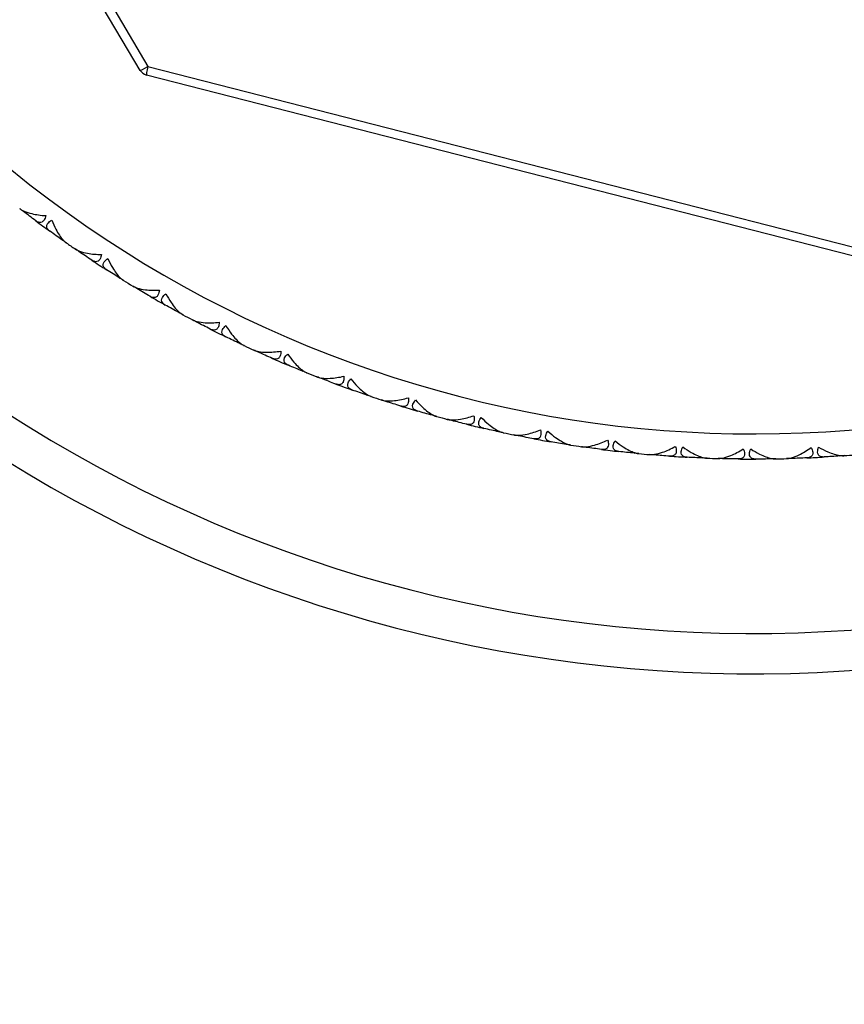
# Model space of a CAD drawing. Units: millimetres. Extents: x 20 to 722, y 20 to 505.
# Drawn here: x 557 to 573, y 100 to 119 of the extents above; entities that cross this region are included whole.
import ezdxf

# ---------------------------------------------------------------- set-up
doc = ezdxf.new("R2010")
doc.units = ezdxf.units.MM
doc.header["$LTSCALE"] = 2.5
for name, color, linetype, lineweight, true_color in [('Dimension (ISO)', 7, 'Continuous', 18, 0x00003f), ('Visible (ISO)', 7, 'Continuous', 25, 0x00003f), ('Visible Narrow (ISO)', 7, 'Continuous', 25, 0x00003f)]:
    doc.layers.add(name, color=color, linetype=linetype, lineweight=lineweight, true_color=true_color)
doc.styles.add('Samuel Heath (ISO)', font='tahoma.ttf')
doc.dimstyles.new('Samuel Heath (ISO)', dxfattribs={"dimscale": 2.5, "dimtxt": 2, "dimasz": 2.5, "dimexe": 1, "dimexo": 1.5, "dimgap": 0.762, "dimtad": 0, "dimtih": 1, "dimtoh": 1, "dimrnd": 1e-08, "dimzin": 0, "dimdsep": 46, "dimtxsty": 'Samuel Heath (ISO)', "dimcen": 0.09, "dimdle": 10, "dimclrd": 256, "dimclre": 256, "dimclrt": 256, "dimazin": 0, "dimtfac": 1.5, "dimtmove": 0, "dimatfit": 3, "dimfxl": 1, "dimtolj": 1, "dimtzin": 0, "dimlwd": 15, "dimlwe": 15, "dimarcsym": 0})

# ---------------------------------------------------------------- blocks, each defined once
blk = doc.blocks.new('*D8')
at = {"layer": 'Defpoints', "color": 0, "transparency": 16777216}
for p in [(558.713, 159.371), (583.867, 109.338)]:
    blk.add_point(p, dxfattribs=at)
at = {"layer": 'Dimension (ISO)', "color": 176, "lineweight": 15, "true_color": 0x000080, "transparency": 16777216}
for p, q in [((561.521, 153.787), (581.06, 114.922)), ((583.867, 109.338), (601.275, 74.711)), ((601.275, 74.711), (607.525, 74.711))]:
    blk.add_line(p, q, dxfattribs=at)
at = {"layer": 'Dimension (ISO)', "color": 176, "true_color": 0x000080, "transparency": 16777216}
for points in [[(562.451, 154.254), (560.59, 153.319), (558.713, 159.371)], [(581.99, 115.39), (580.129, 114.454), (583.867, 109.338)]]:
    blk.add_solid(points, dxfattribs=at)
at = {"layer": 'Dimension (ISO)', "color": 176, "lineweight": 18, "true_color": 0x000080, "transparency": 16777216, "insert": (620.416, 77.403), "char_height": 5, "attachment_point": 2, "style": 'Samuel Heath (ISO)'}
blk.add_mtext('\\A1;∅56.00', dxfattribs=at)

msp = doc.modelspace()

# ---------------------------------------------------------------- linework, layer by layer
at = {"layer": 'Visible (ISO)'}
for p, q in [((559.1521, 118.2978), (557.4905, 121.1041)), ((574.0608, 114.4177), (559.2746, 118.2059)), ((556.8413, 115.5048), (556.8396, 115.5185)), ((557.6134, 114.9373), (557.627, 114.9398)), ((557.941, 114.7107), (557.9385, 114.7243)), ((558.7442, 114.1882), (558.7576, 114.1915)), ((559.0842, 113.9807), (559.0809, 113.9941)), ((559.9159, 113.5049), (559.9291, 113.5089)), ((560.2672, 113.3171), (560.2632, 113.3303)), ((561.1247, 112.8896), (561.1377, 112.8943)), ((561.4861, 112.7221), (561.4814, 112.7351)), ((562.3667, 112.3442), (562.3794, 112.3497)), ((562.7371, 112.1977), (562.7316, 112.2104)), ((563.6377, 111.8707), (563.6501, 111.8769)), ((564.0159, 111.7455), (564.0097, 111.7579)), ((564.9338, 111.4705), (564.9458, 111.4774)), ((565.3185, 111.3671), (565.3115, 111.3791)), ((566.2505, 111.145), (566.2621, 111.1525)), ((566.6405, 111.0637), (566.6329, 111.0753)), ((567.5837, 110.8951), (567.5949, 110.9033)), ((567.9777, 110.8362), (567.9695, 110.8474)), ((568.929, 110.7218), (568.9397, 110.7306)), ((569.3257, 110.6855), (569.3169, 110.6961)), ((570.282, 110.6255), (570.2921, 110.635)), ((570.6801, 110.612), (570.6707, 110.6221)), ((571.6383, 110.6067), (571.6479, 110.6167)), ((572.0365, 110.6159), (572.0265, 110.6254)), ((572.9935, 110.6653), (573.0024, 110.6758))]:
    msp.add_line(p, q, dxfattribs=at)
for centre, radius, start, end in [((571.2901, 134.3541), 28, 220.43733, 139.56267), ((559.3242, 118.3997), 0.2, 210.63013, 255.63013), ((571.2901, 134.3541), 23.75, 233.26472, 234.10375), ((571.2901, 134.3541), 23.75, 235.06472, 235.57648), ((571.2901, 134.3541), 23.75, 236.53744, 237.37648), ((571.2901, 134.3541), 23.75, 238.33744, 238.84921), ((571.2901, 134.3541), 23.75, 239.81017, 240.64921), ((571.2901, 134.3541), 23.75, 241.61017, 242.12193), ((571.2901, 134.3541), 23.75, 243.0829, 243.92193), ((571.2901, 134.3541), 23.75, 244.8829, 245.39466), ((571.2901, 134.3541), 23.75, 246.35563, 247.19466), ((571.2901, 134.3541), 23.75, 248.15563, 248.66739), ((571.2901, 134.3541), 23.75, 249.62835, 250.46739), ((571.2901, 134.3541), 23.75, 251.42835, 251.94012), ((571.2901, 134.3541), 23.75, 252.90108, 253.74012), ((571.2901, 134.3541), 23.75, 254.70108, 255.21284), ((571.2901, 134.3541), 23.75, 256.17381, 257.01284), ((571.2901, 134.3541), 23.75, 257.97381, 258.48557), ((571.2901, 134.3541), 23.75, 259.44653, 260.28557), ((571.2901, 134.3541), 23.75, 261.24653, 261.7583), ((571.2901, 134.3541), 23.75, 262.71926, 263.5583), ((571.2901, 134.3541), 23.75, 264.51926, 265.03103), ((571.2901, 134.3541), 23.75, 265.99199, 266.83103), ((571.2901, 134.3541), 23.75, 267.79199, 268.30375), ((571.2901, 134.3541), 23.75, 269.26472, 270.10375), ((571.2901, 134.3541), 23.75, 271.06472, 271.57648), ((571.2901, 134.3541), 23.75, 272.53744, 273.37648), ((571.2901, 134.3541), 23.75, 274.33744, 274.84921)]:
    msp.add_arc(centre, radius, start, end, dxfattribs=at)
for points, knots in [([(556.7675, 115.5616), (556.7682, 115.5611), (556.7689, 115.5605), (556.7707, 115.5592), (556.7717, 115.5585), (556.7753, 115.5558), (556.778, 115.5538), (556.7869, 115.5478), (556.7933, 115.5437), (556.8166, 115.5297), (556.835, 115.5203), (556.9, 115.4916), (556.9525, 115.475), (557.0923, 115.4417), (557.1861, 115.4286), (557.2834, 115.4223)], [0.000002002, 0.000002002, 0.000002002, 0.000002002, 0.000441776, 0.000441776, 0.001077088, 0.001077088, 0.002697432, 0.002697432, 0.006274453, 0.006274453, 0.015327474, 0.015327474, 0.036294336, 0.036294336, 0.067713015, 0.067713015, 0.067713015, 0.067713015]), ([(557.2834, 115.4223), (557.2757, 115.3874), (557.2647, 115.3577), (557.2388, 115.3173), (557.2258, 115.3045), (557.1943, 115.2868), (557.1756, 115.2841), (557.1372, 115.2901), (557.1176, 115.2987), (557.0956, 115.313), (557.0929, 115.3148), (557.0893, 115.3174), (557.0883, 115.3181), (557.0869, 115.3191), (557.0865, 115.3194), (557.0856, 115.3201), (557.0852, 115.3204), (557.0848, 115.3207)], [0, 0, 0, 0, 0.012969774, 0.012969774, 0.022990319, 0.022990319, 0.034986694, 0.034986694, 0.047005196, 0.047005196, 0.048666732, 0.048666732, 0.049263067, 0.049263067, 0.04955185, 0.04955185, 0.049810588, 0.049810588, 0.049810588, 0.049810588]), ([(557.365, 115.1147), (557.3643, 115.1152), (557.3636, 115.1157), (557.3619, 115.117), (557.3609, 115.1177), (557.3574, 115.1204), (557.355, 115.1223), (557.3477, 115.1283), (557.3431, 115.1325), (557.3286, 115.1468), (557.3202, 115.1573), (557.305, 115.1847), (557.3007, 115.2021), (557.3046, 115.2374), (557.3121, 115.2548), (557.3346, 115.2839), (557.3463, 115.2953), (557.3727, 115.3162), (557.387, 115.3256), (557.4026, 115.3346)], [0.000002002, 0.000002002, 0.000002002, 0.000002002, 0.00044032, 0.00044032, 0.001068427, 0.001068427, 0.002643675, 0.002643675, 0.005991651, 0.005991651, 0.013767927, 0.013767927, 0.025126828, 0.025126828, 0.035914154, 0.035914154, 0.043215022, 0.043215022, 0.04978524, 0.04978524, 0.04978524, 0.04978524]), ([(557.4026, 115.3346), (557.4275, 115.2703), (557.4549, 115.2088), (557.5298, 115.065), (557.5776, 114.9937), (557.6419, 114.9236), (557.6595, 114.9069), (557.6796, 114.8912), (557.682, 114.8894), (557.6854, 114.8869), (557.6864, 114.8862), (557.6878, 114.8852), (557.6882, 114.8849), (557.6889, 114.8844), (557.6893, 114.8841), (557.6896, 114.8839)], [0, 0, 0, 0, 0.022332682, 0.022332682, 0.056727872, 0.056727872, 0.069259959, 0.069259959, 0.070953815, 0.070953815, 0.071651943, 0.071651943, 0.071922862, 0.071922862, 0.07217175, 0.07217175, 0.07217175, 0.07217175]), ([(557.8641, 114.7632), (557.8648, 114.7627), (557.8655, 114.7622), (557.8673, 114.761), (557.8684, 114.7603), (557.8722, 114.7578), (557.875, 114.756), (557.8842, 114.7505), (557.8908, 114.7467), (557.9149, 114.7341), (557.9338, 114.7258), (558.0003, 114.7009), (558.0537, 114.6873), (558.1951, 114.662), (558.2895, 114.6543), (558.387, 114.6535)], [0.000002002, 0.000002002, 0.000002002, 0.000002002, 0.000441776, 0.000441776, 0.001077088, 0.001077088, 0.002697432, 0.002697432, 0.006274453, 0.006274453, 0.015327474, 0.015327474, 0.036294336, 0.036294336, 0.067713015, 0.067713015, 0.067713015, 0.067713015]), ([(558.387, 114.6535), (558.3813, 114.6183), (558.372, 114.588), (558.3485, 114.5462), (558.3363, 114.5327), (558.3058, 114.5131), (558.2874, 114.5095), (558.2487, 114.5132), (558.2286, 114.5207), (558.2058, 114.5337), (558.203, 114.5354), (558.1992, 114.5377), (558.1982, 114.5383), (558.1968, 114.5393), (558.1963, 114.5396), (558.1954, 114.5402), (558.195, 114.5405), (558.1945, 114.5408)], [0, 0, 0, 0, 0.012969774, 0.012969774, 0.022990319, 0.022990319, 0.034986694, 0.034986694, 0.047005196, 0.047005196, 0.048666732, 0.048666732, 0.049263067, 0.049263067, 0.04955185, 0.04955185, 0.049810588, 0.049810588, 0.049810588, 0.049810588]), ([(558.4861, 114.3511), (558.4853, 114.3516), (558.4846, 114.3521), (558.4828, 114.3532), (558.4818, 114.3539), (558.4782, 114.3563), (558.4757, 114.3581), (558.4681, 114.3637), (558.4631, 114.3676), (558.4479, 114.381), (558.4389, 114.3911), (558.4221, 114.4176), (558.4169, 114.4347), (558.4188, 114.4702), (558.4252, 114.488), (558.4461, 114.5183), (558.457, 114.5303), (558.4823, 114.5527), (558.496, 114.563), (558.5111, 114.5728)], [0.000002002, 0.000002002, 0.000002002, 0.000002002, 0.00044032, 0.00044032, 0.001068427, 0.001068427, 0.002643675, 0.002643675, 0.005991651, 0.005991651, 0.013767927, 0.013767927, 0.025126828, 0.025126828, 0.035914154, 0.035914154, 0.043215021, 0.043215021, 0.04978524, 0.04978524, 0.04978524, 0.04978524]), ([(558.5111, 114.5728), (558.5396, 114.51), (558.5705, 114.4502), (558.6534, 114.3109), (558.7053, 114.2425), (558.7734, 114.1761), (558.7919, 114.1604), (558.8129, 114.1459), (558.8154, 114.1442), (558.819, 114.142), (558.82, 114.1413), (558.8214, 114.1404), (558.8218, 114.1401), (558.8226, 114.1397), (558.823, 114.1394), (558.8233, 114.1392)], [0, 0, 0, 0, 0.022332682, 0.022332682, 0.056727872, 0.056727872, 0.069259959, 0.069259959, 0.070953815, 0.070953815, 0.071651943, 0.071651943, 0.071922862, 0.071922862, 0.07217175, 0.07217175, 0.07217175, 0.07217175]), ([(559.0044, 114.0287), (559.0051, 114.0282), (559.0059, 114.0278), (559.0077, 114.0267), (559.0089, 114.026), (559.0128, 114.0237), (559.0157, 114.0221), (559.0252, 114.0171), (559.032, 114.0138), (559.0568, 114.0025), (559.0762, 113.9953), (559.144, 113.9742), (559.198, 113.9637), (559.3406, 113.9466), (559.4354, 113.9443), (559.5328, 113.949)], [0.000002002, 0.000002002, 0.000002002, 0.000002002, 0.000441776, 0.000441776, 0.001077088, 0.001077088, 0.002697432, 0.002697432, 0.006274453, 0.006274453, 0.015327474, 0.015327474, 0.036294336, 0.036294336, 0.067713015, 0.067713015, 0.067713015, 0.067713015]), ([(559.5328, 113.949), (559.5291, 113.9135), (559.5215, 113.8828), (559.5004, 113.8397), (559.489, 113.8255), (559.4597, 113.8042), (559.4415, 113.7995), (559.4026, 113.8011), (559.3821, 113.8074), (559.3586, 113.8191), (559.3558, 113.8206), (559.3519, 113.8227), (559.3509, 113.8233), (559.3493, 113.8241), (559.3488, 113.8244), (559.3479, 113.825), (559.3474, 113.8252), (559.347, 113.8255)], [0, 0, 0, 0, 0.012969774, 0.012969774, 0.022990319, 0.022990319, 0.034986694, 0.034986694, 0.047005196, 0.047005196, 0.048666732, 0.048666732, 0.049263067, 0.049263067, 0.04955185, 0.04955185, 0.049810588, 0.049810588, 0.049810588, 0.049810588]), ([(559.6489, 113.6528), (559.6481, 113.6532), (559.6474, 113.6536), (559.6455, 113.6547), (559.6445, 113.6553), (559.6407, 113.6575), (559.6381, 113.6591), (559.6302, 113.6643), (559.6251, 113.6679), (559.609, 113.6805), (559.5995, 113.69), (559.5813, 113.7155), (559.5751, 113.7323), (559.5749, 113.7678), (559.5803, 113.7859), (559.5994, 113.8174), (559.6097, 113.83), (559.6336, 113.8538), (559.6467, 113.8648), (559.6612, 113.8755)], [0.000002002, 0.000002002, 0.000002002, 0.000002002, 0.00044032, 0.00044032, 0.001068427, 0.001068427, 0.002643675, 0.002643675, 0.005991651, 0.005991651, 0.013767927, 0.013767927, 0.025126828, 0.025126828, 0.035914154, 0.035914154, 0.043215021, 0.043215021, 0.04978524, 0.04978524, 0.04978524, 0.04978524]), ([(559.6612, 113.8755), (559.6932, 113.8145), (559.7275, 113.7565), (559.8182, 113.6222), (559.8739, 113.5568), (559.9457, 113.4944), (559.9651, 113.4799), (559.9869, 113.4666), (559.9895, 113.465), (559.9932, 113.463), (559.9943, 113.4624), (559.9957, 113.4615), (559.9962, 113.4613), (559.997, 113.4609), (559.9973, 113.4607), (559.9977, 113.4605)], [0, 0, 0, 0, 0.022332682, 0.022332682, 0.056727872, 0.056727872, 0.069259959, 0.069259959, 0.070953815, 0.070953815, 0.071651943, 0.071651943, 0.071922862, 0.071922862, 0.07217175, 0.07217175, 0.07217175, 0.07217175]), ([(560.1848, 113.3604), (560.1856, 113.36), (560.1863, 113.3596), (560.1883, 113.3586), (560.1894, 113.358), (560.1935, 113.356), (560.1965, 113.3546), (560.2062, 113.3501), (560.2132, 113.3471), (560.2386, 113.3373), (560.2583, 113.3313), (560.3273, 113.3141), (560.3818, 113.3066), (560.5252, 113.2977), (560.6199, 113.3008), (560.7168, 113.3111)], [0.000002002, 0.000002002, 0.000002002, 0.000002002, 0.000441776, 0.000441776, 0.001077088, 0.001077088, 0.002697432, 0.002697432, 0.006274453, 0.006274453, 0.015327474, 0.015327474, 0.036294336, 0.036294336, 0.067713015, 0.067713015, 0.067713015, 0.067713015]), ([(560.7168, 113.3111), (560.7152, 113.2755), (560.7094, 113.2443), (560.6908, 113.2001), (560.6802, 113.1853), (560.6521, 113.1624), (560.6342, 113.1566), (560.5954, 113.156), (560.5746, 113.1611), (560.5504, 113.1714), (560.5475, 113.1727), (560.5435, 113.1746), (560.5424, 113.1752), (560.5408, 113.1759), (560.5403, 113.1762), (560.5394, 113.1767), (560.5389, 113.1769), (560.5384, 113.1771)], [0, 0, 0, 0, 0.012969774, 0.012969774, 0.022990319, 0.022990319, 0.034986694, 0.034986694, 0.047005196, 0.047005196, 0.048666732, 0.048666732, 0.049263067, 0.049263067, 0.04955185, 0.04955185, 0.049810588, 0.049810588, 0.049810588, 0.049810588]), ([(560.8497, 113.022), (560.8489, 113.0224), (560.8481, 113.0227), (560.8462, 113.0237), (560.8451, 113.0242), (560.8413, 113.0262), (560.8386, 113.0277), (560.8304, 113.0324), (560.825, 113.0357), (560.8083, 113.0473), (560.7982, 113.0563), (560.7786, 113.0807), (560.7714, 113.0971), (560.7693, 113.1325), (560.7736, 113.151), (560.7909, 113.1834), (560.8004, 113.1967), (560.823, 113.2218), (560.8354, 113.2335), (560.8493, 113.2451)], [0.000002002, 0.000002002, 0.000002002, 0.000002002, 0.00044032, 0.00044032, 0.001068427, 0.001068427, 0.002643675, 0.002643675, 0.005991651, 0.005991651, 0.013767927, 0.013767927, 0.025126828, 0.025126828, 0.035914154, 0.035914154, 0.043215022, 0.043215022, 0.04978524, 0.04978524, 0.04978524, 0.04978524]), ([(560.8493, 113.2451), (560.8847, 113.1859), (560.9223, 113.13), (561.0205, 113.0011), (561.0799, 112.939), (561.1551, 112.8808), (561.1753, 112.8674), (561.1978, 112.8554), (561.2005, 112.854), (561.2043, 112.8521), (561.2054, 112.8516), (561.2069, 112.8508), (561.2073, 112.8506), (561.2081, 112.8502), (561.2085, 112.8501), (561.2089, 112.8499)], [0, 0, 0, 0, 0.022332682, 0.022332682, 0.056727872, 0.056727872, 0.069259959, 0.069259959, 0.070953815, 0.070953815, 0.071651943, 0.071651943, 0.071922862, 0.071922862, 0.07217175, 0.07217175, 0.07217175, 0.07217175]), ([(561.4014, 112.7607), (561.4022, 112.7603), (561.403, 112.76), (561.405, 112.7591), (561.4061, 112.7586), (561.4103, 112.7568), (561.4134, 112.7555), (561.4234, 112.7516), (561.4305, 112.749), (561.4564, 112.7407), (561.4765, 112.7358), (561.5463, 112.7225), (561.6012, 112.7182), (561.7448, 112.7174), (561.8392, 112.726), (561.9354, 112.7418)], [0.000002002, 0.000002002, 0.000002002, 0.000002002, 0.000441776, 0.000441776, 0.001077088, 0.001077088, 0.002697432, 0.002697432, 0.006274453, 0.006274453, 0.015327474, 0.015327474, 0.036294336, 0.036294336, 0.067713015, 0.067713015, 0.067713015, 0.067713015]), ([(561.9354, 112.7418), (561.9358, 112.7061), (561.9318, 112.6747), (561.9157, 112.6295), (561.906, 112.6141), (561.8793, 112.5896), (561.8617, 112.5829), (561.823, 112.58), (561.8019, 112.5839), (561.7772, 112.5928), (561.7742, 112.594), (561.7701, 112.5957), (561.769, 112.5961), (561.7674, 112.5968), (561.7669, 112.597), (561.7659, 112.5975), (561.7654, 112.5977), (561.7649, 112.5979)], [0, 0, 0, 0, 0.012969774, 0.012969774, 0.022990319, 0.022990319, 0.034986694, 0.034986694, 0.047005196, 0.047005196, 0.048666732, 0.048666732, 0.049263067, 0.049263067, 0.04955185, 0.04955185, 0.049810588, 0.049810588, 0.049810588, 0.049810588]), ([(562.0845, 112.4607), (562.0837, 112.4611), (562.0829, 112.4614), (562.081, 112.4622), (562.0799, 112.4627), (562.0759, 112.4645), (562.0731, 112.4658), (562.0647, 112.47), (562.0592, 112.473), (562.0418, 112.4837), (562.0312, 112.4921), (562.0102, 112.5153), (562.0021, 112.5313), (561.9979, 112.5665), (562.0013, 112.5852), (562.0166, 112.6186), (562.0254, 112.6323), (562.0465, 112.6587), (562.0582, 112.6711), (562.0714, 112.6834)], [0.000002002, 0.000002002, 0.000002002, 0.000002002, 0.00044032, 0.00044032, 0.001068427, 0.001068427, 0.002643675, 0.002643675, 0.005991651, 0.005991651, 0.013767927, 0.013767927, 0.025126828, 0.025126828, 0.035914154, 0.035914154, 0.043215022, 0.043215022, 0.04978524, 0.04978524, 0.04978524, 0.04978524]), ([(562.0714, 112.6834), (562.1102, 112.6264), (562.1509, 112.5727), (562.2563, 112.4496), (562.3191, 112.391), (562.3975, 112.3373), (562.4184, 112.325), (562.4416, 112.3143), (562.4444, 112.313), (562.4482, 112.3114), (562.4494, 112.3109), (562.4509, 112.3103), (562.4514, 112.3101), (562.4522, 112.3097), (562.4526, 112.3096), (562.453, 112.3094)], [0, 0, 0, 0, 0.022332682, 0.022332682, 0.056727872, 0.056727872, 0.069259959, 0.069259959, 0.070953815, 0.070953815, 0.071651943, 0.071651943, 0.071922862, 0.071922862, 0.07217175, 0.07217175, 0.07217175, 0.07217175]), ([(562.6503, 112.2314), (562.6511, 112.231), (562.6519, 112.2307), (562.6539, 112.23), (562.6551, 112.2295), (562.6594, 112.228), (562.6625, 112.2269), (562.6727, 112.2235), (562.68, 112.2214), (562.7064, 112.2146), (562.7267, 112.2108), (562.7971, 112.2015), (562.8522, 112.2004), (562.9956, 112.2078), (563.0893, 112.2217), (563.1845, 112.243)], [0.000002002, 0.000002002, 0.000002002, 0.000002002, 0.000441776, 0.000441776, 0.001077088, 0.001077088, 0.002697432, 0.002697432, 0.006274453, 0.006274453, 0.015327474, 0.015327474, 0.036294336, 0.036294336, 0.067713015, 0.067713015, 0.067713015, 0.067713015]), ([(563.1845, 112.243), (563.1869, 112.2074), (563.1847, 112.1758), (563.1713, 112.1297), (563.1624, 112.1138), (563.1371, 112.0879), (563.12, 112.0801), (563.0815, 112.075), (563.0602, 112.0777), (563.0351, 112.0852), (563.032, 112.0862), (563.0278, 112.0877), (563.0267, 112.0881), (563.025, 112.0887), (563.0245, 112.0888), (563.0235, 112.0892), (563.023, 112.0894), (563.0225, 112.0896)], [0, 0, 0, 0, 0.012969774, 0.012969774, 0.022990319, 0.022990319, 0.034986694, 0.034986694, 0.047005196, 0.047005196, 0.048666732, 0.048666732, 0.049263067, 0.049263067, 0.04955185, 0.04955185, 0.049810588, 0.049810588, 0.049810588, 0.049810588]), ([(563.3494, 111.9709), (563.3486, 111.9712), (563.3478, 111.9715), (563.3458, 111.9722), (563.3446, 111.9726), (563.3406, 111.9742), (563.3378, 111.9753), (563.329, 111.979), (563.3234, 111.9817), (563.3054, 111.9914), (563.2944, 111.9992), (563.2721, 112.0212), (563.2631, 112.0366), (563.2569, 112.0716), (563.2592, 112.0904), (563.2726, 112.1246), (563.2806, 112.1388), (563.3001, 112.1664), (563.3111, 112.1795), (563.3236, 112.1925)], [0.000002002, 0.000002002, 0.000002002, 0.000002002, 0.00044032, 0.00044032, 0.001068427, 0.001068427, 0.002643675, 0.002643675, 0.005991651, 0.005991651, 0.013767927, 0.013767927, 0.025126828, 0.025126828, 0.035914154, 0.035914154, 0.043215022, 0.043215022, 0.04978524, 0.04978524, 0.04978524, 0.04978524]), ([(563.3236, 112.1925), (563.3656, 112.1378), (563.4092, 112.0865), (563.5215, 111.9696), (563.5876, 111.9147), (563.6689, 111.8655), (563.6905, 111.8544), (563.7143, 111.8451), (563.7171, 111.844), (563.7211, 111.8426), (563.7222, 111.8422), (563.7238, 111.8416), (563.7243, 111.8414), (563.7251, 111.8412), (563.7255, 111.841), (563.7259, 111.8409)], [0, 0, 0, 0, 0.022332682, 0.022332682, 0.056727872, 0.056727872, 0.069259959, 0.069259959, 0.070953815, 0.070953815, 0.071651943, 0.071651943, 0.071922862, 0.071922862, 0.07217175, 0.07217175, 0.07217175, 0.07217175]), ([(563.9273, 111.7742), (563.9282, 111.7739), (563.929, 111.7737), (563.931, 111.773), (563.9323, 111.7726), (563.9366, 111.7713), (563.9398, 111.7704), (563.9502, 111.7677), (563.9576, 111.766), (563.9843, 111.7606), (564.0048, 111.758), (564.0756, 111.7528), (564.1307, 111.7548), (564.2734, 111.7704), (564.3662, 111.7896), (564.46, 111.8163)], [0.000002002, 0.000002002, 0.000002002, 0.000002002, 0.000441776, 0.000441776, 0.001077088, 0.001077088, 0.002697432, 0.002697432, 0.006274453, 0.006274453, 0.015327474, 0.015327474, 0.036294336, 0.036294336, 0.067713015, 0.067713015, 0.067713015, 0.067713015]), ([(564.46, 111.8163), (564.4644, 111.7809), (564.464, 111.7492), (564.4533, 111.7025), (564.4453, 111.6861), (564.4216, 111.6587), (564.4049, 111.65), (564.3668, 111.6427), (564.3454, 111.6442), (564.3198, 111.6503), (564.3167, 111.6511), (564.3124, 111.6523), (564.3113, 111.6526), (564.3096, 111.6531), (564.3091, 111.6533), (564.308, 111.6536), (564.3075, 111.6538), (564.307, 111.6539)], [0, 0, 0, 0, 0.012969774, 0.012969774, 0.022990319, 0.022990319, 0.034986694, 0.034986694, 0.047005196, 0.047005196, 0.048666732, 0.048666732, 0.049263067, 0.049263067, 0.04955185, 0.04955185, 0.049810588, 0.049810588, 0.049810588, 0.049810588]), ([(564.6402, 111.5541), (564.6394, 111.5543), (564.6385, 111.5546), (564.6365, 111.5552), (564.6353, 111.5556), (564.6312, 111.5569), (564.6283, 111.5578), (564.6194, 111.561), (564.6136, 111.5634), (564.5951, 111.572), (564.5837, 111.5792), (564.5601, 111.5999), (564.5503, 111.6148), (564.5421, 111.6493), (564.5433, 111.6682), (564.5548, 111.7032), (564.5619, 111.7178), (564.5798, 111.7464), (564.59, 111.7601), (564.6018, 111.7738)], [0.000002002, 0.000002002, 0.000002002, 0.000002002, 0.00044032, 0.00044032, 0.001068427, 0.001068427, 0.002643675, 0.002643675, 0.005991651, 0.005991651, 0.013767927, 0.013767927, 0.025126828, 0.025126828, 0.035914154, 0.035914154, 0.043215022, 0.043215022, 0.04978524, 0.04978524, 0.04978524, 0.04978524]), ([(564.6018, 111.7738), (564.6468, 111.7216), (564.6933, 111.6729), (564.8121, 111.5626), (564.8812, 111.5116), (564.9652, 111.4671), (564.9874, 111.4573), (565.0116, 111.4493), (565.0145, 111.4484), (565.0186, 111.4472), (565.0197, 111.4468), (565.0214, 111.4464), (565.0218, 111.4462), (565.0227, 111.446), (565.0231, 111.4459), (565.0235, 111.4458)], [0, 0, 0, 0, 0.022332682, 0.022332682, 0.056727872, 0.056727872, 0.069259959, 0.069259959, 0.070953815, 0.070953815, 0.071651943, 0.071651943, 0.071922862, 0.071922862, 0.07217175, 0.07217175, 0.07217175, 0.07217175]), ([(565.2284, 111.3907), (565.2292, 111.3905), (565.2301, 111.3903), (565.2322, 111.3897), (565.2334, 111.3894), (565.2379, 111.3884), (565.2411, 111.3876), (565.2516, 111.3855), (565.2591, 111.3842), (565.286, 111.3804), (565.3066, 111.3789), (565.3777, 111.3778), (565.4325, 111.3829), (565.5742, 111.4067), (565.6657, 111.4311), (565.7578, 111.4632)], [0.000002002, 0.000002002, 0.000002002, 0.000002002, 0.000441776, 0.000441776, 0.001077088, 0.001077088, 0.002697432, 0.002697432, 0.006274453, 0.006274453, 0.015327474, 0.015327474, 0.036294336, 0.036294336, 0.067713015, 0.067713015, 0.067713015, 0.067713015]), ([(565.7578, 111.4632), (565.7642, 111.4281), (565.7657, 111.3964), (565.7576, 111.3491), (565.7506, 111.3323), (565.7284, 111.3036), (565.7123, 111.294), (565.6746, 111.2845), (565.6532, 111.2848), (565.6273, 111.2894), (565.6242, 111.29), (565.6198, 111.291), (565.6187, 111.2912), (565.617, 111.2916), (565.6164, 111.2918), (565.6154, 111.292), (565.6149, 111.2921), (565.6144, 111.2923)], [0, 0, 0, 0, 0.012969774, 0.012969774, 0.022990319, 0.022990319, 0.034986694, 0.034986694, 0.047005196, 0.047005196, 0.048666732, 0.048666732, 0.049263067, 0.049263067, 0.04955185, 0.04955185, 0.049810588, 0.049810588, 0.049810588, 0.049810588]), ([(565.9527, 111.2116), (565.9518, 111.2118), (565.951, 111.212), (565.9489, 111.2125), (565.9477, 111.2128), (565.9435, 111.2139), (565.9406, 111.2147), (565.9315, 111.2174), (565.9256, 111.2194), (565.9067, 111.227), (565.8948, 111.2334), (565.8701, 111.2528), (565.8595, 111.2671), (565.8493, 111.3011), (565.8494, 111.3201), (565.8589, 111.3556), (565.8651, 111.3706), (565.8814, 111.4002), (565.8908, 111.4145), (565.9017, 111.4288)], [0.000002002, 0.000002002, 0.000002002, 0.000002002, 0.00044032, 0.00044032, 0.001068427, 0.001068427, 0.002643675, 0.002643675, 0.005991651, 0.005991651, 0.013767927, 0.013767927, 0.025126828, 0.025126828, 0.035914154, 0.035914154, 0.043215022, 0.043215022, 0.04978524, 0.04978524, 0.04978524, 0.04978524]), ([(565.9017, 111.4288), (565.9497, 111.3792), (565.9989, 111.3333), (566.1238, 111.23), (566.1957, 111.183), (566.2821, 111.1433), (566.3048, 111.1348), (566.3295, 111.1282), (566.3324, 111.1275), (566.3365, 111.1265), (566.3377, 111.1262), (566.3394, 111.1259), (566.3398, 111.1257), (566.3407, 111.1256), (566.3411, 111.1255), (566.3416, 111.1254)], [0, 0, 0, 0, 0.022332682, 0.022332682, 0.056727872, 0.056727872, 0.069259959, 0.069259959, 0.070953815, 0.070953815, 0.071651943, 0.071651943, 0.071922862, 0.071922862, 0.07217175, 0.07217175, 0.07217175, 0.07217175]), ([(566.5492, 111.0821), (566.5501, 111.0819), (566.551, 111.0818), (566.5531, 111.0813), (566.5543, 111.0811), (566.5588, 111.0803), (566.5621, 111.0798), (566.5727, 111.0782), (566.5802, 111.0774), (566.6074, 111.0751), (566.628, 111.0748), (566.699, 111.0777), (566.7535, 111.086), (566.8935, 111.1178), (566.9835, 111.1474), (567.0736, 111.1847)], [0.000002002, 0.000002002, 0.000002002, 0.000002002, 0.000441776, 0.000441776, 0.001077088, 0.001077088, 0.002697432, 0.002697432, 0.006274453, 0.006274453, 0.015327474, 0.015327474, 0.036294336, 0.036294336, 0.067713015, 0.067713015, 0.067713015, 0.067713015]), ([(567.0736, 111.1847), (567.0821, 111.15), (567.0853, 111.1185), (567.0799, 111.0708), (567.0739, 111.0536), (567.0534, 111.0237), (567.0379, 111.0132), (567.0008, 111.0016), (566.9794, 111.0006), (566.9533, 111.0037), (566.9501, 111.0042), (566.9457, 111.0049), (566.9446, 111.0051), (566.9428, 111.0054), (566.9423, 111.0055), (566.9412, 111.0057), (566.9407, 111.0058), (566.9402, 111.0059)], [0, 0, 0, 0, 0.012969774, 0.012969774, 0.022990319, 0.022990319, 0.034986694, 0.034986694, 0.047005196, 0.047005196, 0.048666732, 0.048666732, 0.049263067, 0.049263067, 0.04955185, 0.04955185, 0.049810588, 0.049810588, 0.049810588, 0.049810588]), ([(567.2826, 110.9447), (567.2817, 110.9448), (567.2808, 110.945), (567.2788, 110.9453), (567.2775, 110.9456), (567.2733, 110.9464), (567.2703, 110.9471), (567.2611, 110.9492), (567.255, 110.9509), (567.2357, 110.9573), (567.2235, 110.9631), (567.1978, 110.981), (567.1863, 110.9947), (567.1742, 111.0281), (567.1733, 111.047), (567.1807, 111.0831), (567.1861, 111.0984), (567.2006, 111.1289), (567.2092, 111.1437), (567.2193, 111.1586)], [0.000002002, 0.000002002, 0.000002002, 0.000002002, 0.00044032, 0.00044032, 0.001068427, 0.001068427, 0.002643675, 0.002643675, 0.005991651, 0.005991651, 0.013767927, 0.013767927, 0.025126828, 0.025126828, 0.035914154, 0.035914154, 0.043215021, 0.043215021, 0.04978524, 0.04978524, 0.04978524, 0.04978524]), ([(567.2193, 111.1586), (567.27, 111.1118), (567.3218, 111.0688), (567.4524, 110.9728), (567.5268, 110.9299), (567.6154, 110.8953), (567.6385, 110.8881), (567.6635, 110.8829), (567.6665, 110.8823), (567.6706, 110.8816), (567.6718, 110.8814), (567.6735, 110.8811), (567.674, 110.881), (567.6749, 110.8809), (567.6753, 110.8808), (567.6757, 110.8808)], [0, 0, 0, 0, 0.022332682, 0.022332682, 0.056727872, 0.056727872, 0.069259959, 0.069259959, 0.070953815, 0.070953815, 0.071651943, 0.071651943, 0.071922862, 0.071922862, 0.07217175, 0.07217175, 0.07217175, 0.07217175]), ([(567.8855, 110.8494), (567.8864, 110.8493), (567.8873, 110.8492), (567.8894, 110.8489), (567.8907, 110.8487), (567.8952, 110.8482), (567.8985, 110.8478), (567.9092, 110.8469), (567.9167, 110.8464), (567.944, 110.8457), (567.9646, 110.8466), (568.0353, 110.8536), (568.0892, 110.8649), (568.2272, 110.9047), (568.3154, 110.9394), (568.4032, 110.9817)], [0.000002002, 0.000002002, 0.000002002, 0.000002002, 0.000441776, 0.000441776, 0.001077088, 0.001077088, 0.002697432, 0.002697432, 0.006274453, 0.006274453, 0.015327474, 0.015327474, 0.036294336, 0.036294336, 0.067713015, 0.067713015, 0.067713015, 0.067713015]), ([(568.4032, 110.9817), (568.4136, 110.9476), (568.4187, 110.9163), (568.416, 110.8684), (568.411, 110.8509), (568.3923, 110.8199), (568.3773, 110.8085), (568.341, 110.7948), (568.3196, 110.7926), (568.2934, 110.7942), (568.2902, 110.7945), (568.2858, 110.795), (568.2846, 110.7951), (568.2829, 110.7953), (568.2823, 110.7954), (568.2812, 110.7955), (568.2807, 110.7955), (568.2802, 110.7956)], [0, 0, 0, 0, 0.012969774, 0.012969774, 0.022990319, 0.022990319, 0.034986694, 0.034986694, 0.047005196, 0.047005196, 0.048666732, 0.048666732, 0.049263067, 0.049263067, 0.04955185, 0.04955185, 0.049810588, 0.049810588, 0.049810588, 0.049810588]), ([(568.6255, 110.7541), (568.6246, 110.7542), (568.6238, 110.7543), (568.6217, 110.7545), (568.6205, 110.7547), (568.6162, 110.7553), (568.6131, 110.7557), (568.6038, 110.7574), (568.5977, 110.7587), (568.578, 110.764), (568.5655, 110.7691), (568.5388, 110.7855), (568.5266, 110.7985), (568.5126, 110.8312), (568.5105, 110.85), (568.5159, 110.8864), (568.5204, 110.9021), (568.5332, 110.9333), (568.5409, 110.9485), (568.5501, 110.9641)], [0.000002002, 0.000002002, 0.000002002, 0.000002002, 0.00044032, 0.00044032, 0.001068427, 0.001068427, 0.002643675, 0.002643675, 0.005991651, 0.005991651, 0.013767927, 0.013767927, 0.025126828, 0.025126828, 0.035914154, 0.035914154, 0.043215022, 0.043215022, 0.04978524, 0.04978524, 0.04978524, 0.04978524]), ([(568.5501, 110.9641), (568.6034, 110.9202), (568.6576, 110.8802), (568.7934, 110.7918), (568.8702, 110.7533), (568.9606, 110.7238), (568.9841, 110.7179), (569.0094, 110.7141), (569.0124, 110.7137), (569.0166, 110.7132), (569.0178, 110.7131), (569.0195, 110.7129), (569.0199, 110.7129), (569.0208, 110.7128), (569.0213, 110.7127), (569.0217, 110.7127)], [0, 0, 0, 0, 0.022332682, 0.022332682, 0.056727872, 0.056727872, 0.069259959, 0.069259959, 0.070953815, 0.070953815, 0.071651943, 0.071651943, 0.071922862, 0.071922862, 0.07217175, 0.07217175, 0.07217175, 0.07217175]), ([(569.2329, 110.6934), (569.2338, 110.6933), (569.2347, 110.6932), (569.2368, 110.6931), (569.2381, 110.693), (569.2427, 110.6927), (569.246, 110.6925), (569.2567, 110.6922), (569.2643, 110.6922), (569.2915, 110.6931), (569.312, 110.6951), (569.3822, 110.7061), (569.4354, 110.7205), (569.5709, 110.7681), (569.6569, 110.8078), (569.7422, 110.855)], [0.000002002, 0.000002002, 0.000002002, 0.000002002, 0.000441776, 0.000441776, 0.001077088, 0.001077088, 0.002697432, 0.002697432, 0.006274453, 0.006274453, 0.015327474, 0.015327474, 0.036294336, 0.036294336, 0.067713015, 0.067713015, 0.067713015, 0.067713015]), ([(569.7422, 110.855), (569.7546, 110.8216), (569.7614, 110.7906), (569.7615, 110.7427), (569.7575, 110.7249), (569.7405, 110.6929), (569.7263, 110.6806), (569.6907, 110.6649), (569.6696, 110.6615), (569.6433, 110.6616), (569.6401, 110.6617), (569.6357, 110.6619), (569.6345, 110.6619), (569.6327, 110.662), (569.6322, 110.6621), (569.6311, 110.6621), (569.6306, 110.6622), (569.63, 110.6622)], [0, 0, 0, 0, 0.012969774, 0.012969774, 0.022990319, 0.022990319, 0.034986694, 0.034986694, 0.047005196, 0.047005196, 0.048666732, 0.048666732, 0.049263067, 0.049263067, 0.04955185, 0.04955185, 0.049810588, 0.049810588, 0.049810588, 0.049810588]), ([(569.9772, 110.6404), (569.9763, 110.6405), (569.9754, 110.6405), (569.9733, 110.6407), (569.9721, 110.6408), (569.9678, 110.6411), (569.9647, 110.6414), (569.9553, 110.6425), (569.9491, 110.6435), (569.9292, 110.6477), (569.9164, 110.6521), (569.8888, 110.6669), (569.8758, 110.6792), (569.86, 110.711), (569.8569, 110.7297), (569.8602, 110.7663), (569.8638, 110.7822), (569.8748, 110.8141), (569.8816, 110.8298), (569.8899, 110.8458)], [0.000002002, 0.000002002, 0.000002002, 0.000002002, 0.00044032, 0.00044032, 0.001068427, 0.001068427, 0.002643675, 0.002643675, 0.005991651, 0.005991651, 0.013767927, 0.013767927, 0.025126828, 0.025126828, 0.035914155, 0.035914155, 0.043215022, 0.043215022, 0.04978524, 0.04978524, 0.04978524, 0.04978524]), ([(569.8899, 110.8458), (569.9456, 110.8051), (570.002, 110.7682), (570.1426, 110.6877), (570.2215, 110.6536), (570.3134, 110.6293), (570.3373, 110.6248), (570.3627, 110.6225), (570.3657, 110.6223), (570.3699, 110.622), (570.3711, 110.6219), (570.3728, 110.6218), (570.3733, 110.6218), (570.3742, 110.6218), (570.3746, 110.6218), (570.375, 110.6218)], [0, 0, 0, 0, 0.022332682, 0.022332682, 0.056727872, 0.056727872, 0.069259959, 0.069259959, 0.070953815, 0.070953815, 0.071651943, 0.071651943, 0.071922862, 0.071922862, 0.07217175, 0.07217175, 0.07217175, 0.07217175]), ([(570.5871, 110.6145), (570.5879, 110.6145), (570.5888, 110.6145), (570.591, 110.6144), (570.5922, 110.6144), (570.5968, 110.6144), (570.6001, 110.6144), (570.6109, 110.6147), (570.6184, 110.6151), (570.6455, 110.6175), (570.6659, 110.6208), (570.7354, 110.6358), (570.7876, 110.6532), (570.9202, 110.7084), (571.0038, 110.753), (571.0863, 110.805)], [0.000002002, 0.000002002, 0.000002002, 0.000002002, 0.000441776, 0.000441776, 0.001077088, 0.001077088, 0.002697432, 0.002697432, 0.006274453, 0.006274453, 0.015327474, 0.015327474, 0.036294336, 0.036294336, 0.067713015, 0.067713015, 0.067713015, 0.067713015]), ([(571.0863, 110.805), (571.1005, 110.7723), (571.1091, 110.7418), (571.1119, 110.6939), (571.1089, 110.6759), (571.0938, 110.643), (571.0803, 110.6299), (571.0457, 110.6122), (571.0248, 110.6076), (570.9986, 110.6062), (570.9954, 110.6061), (570.9909, 110.6061), (570.9897, 110.6061), (570.988, 110.6061), (570.9874, 110.6061), (570.9863, 110.6061), (570.9858, 110.6061), (570.9853, 110.6061)], [0, 0, 0, 0, 0.012969774, 0.012969774, 0.022990319, 0.022990319, 0.034986694, 0.034986694, 0.047005196, 0.047005196, 0.048666732, 0.048666732, 0.049263067, 0.049263067, 0.04955185, 0.04955185, 0.049810588, 0.049810588, 0.049810588, 0.049810588]), ([(571.3331, 110.6042), (571.3322, 110.6042), (571.3313, 110.6042), (571.3292, 110.6042), (571.328, 110.6042), (571.3237, 110.6043), (571.3206, 110.6044), (571.3112, 110.605), (571.3049, 110.6056), (571.2848, 110.6087), (571.2718, 110.6123), (571.2434, 110.6255), (571.2297, 110.6371), (571.2121, 110.6679), (571.2079, 110.6864), (571.2091, 110.7231), (571.2118, 110.7392), (571.2209, 110.7717), (571.2269, 110.7877), (571.2343, 110.8042)], [0.000002002, 0.000002002, 0.000002002, 0.000002002, 0.00044032, 0.00044032, 0.001068427, 0.001068427, 0.002643675, 0.002643675, 0.005991651, 0.005991651, 0.013767927, 0.013767927, 0.025126828, 0.025126828, 0.035914154, 0.035914154, 0.043215022, 0.043215022, 0.04978524, 0.04978524, 0.04978524, 0.04978524]), ([(571.2343, 110.8042), (571.2922, 110.7667), (571.3506, 110.7331), (571.4956, 110.6608), (571.5762, 110.6313), (571.6694, 110.6123), (571.6935, 110.6091), (571.719, 110.6082), (571.722, 110.6082), (571.7262, 110.6082), (571.7275, 110.6082), (571.7292, 110.6082), (571.7296, 110.6082), (571.7305, 110.6082), (571.731, 110.6082), (571.7314, 110.6082)], [0, 0, 0, 0, 0.022332682, 0.022332682, 0.056727872, 0.056727872, 0.069259959, 0.069259959, 0.070953815, 0.070953815, 0.071651943, 0.071651943, 0.071922862, 0.071922862, 0.07217175, 0.07217175, 0.07217175, 0.07217175]), ([(571.9435, 110.6131), (571.9443, 110.6131), (571.9452, 110.6132), (571.9474, 110.6132), (571.9487, 110.6133), (571.9532, 110.6135), (571.9565, 110.6137), (571.9672, 110.6146), (571.9747, 110.6155), (572.0017, 110.6195), (572.0219, 110.6239), (572.0903, 110.6428), (572.1415, 110.6631), (572.2707, 110.7258), (572.3517, 110.7751), (572.431, 110.8318)], [0.000002002, 0.000002002, 0.000002002, 0.000002002, 0.000441776, 0.000441776, 0.001077088, 0.001077088, 0.002697432, 0.002697432, 0.006274453, 0.006274453, 0.015327474, 0.015327474, 0.036294336, 0.036294336, 0.067713015, 0.067713015, 0.067713015, 0.067713015]), ([(572.431, 110.8318), (572.4471, 110.7999), (572.4574, 110.7699), (572.4629, 110.7223), (572.461, 110.7042), (572.4478, 110.6705), (572.4351, 110.6566), (572.4015, 110.637), (572.3809, 110.6312), (572.3548, 110.6283), (572.3516, 110.628), (572.3472, 110.6277), (572.346, 110.6276), (572.3442, 110.6275), (572.3437, 110.6275), (572.3426, 110.6275), (572.3421, 110.6274), (572.3415, 110.6274)], [0, 0, 0, 0, 0.012969774, 0.012969774, 0.022990319, 0.022990319, 0.034986694, 0.034986694, 0.047005196, 0.047005196, 0.048666732, 0.048666732, 0.049263067, 0.049263067, 0.04955185, 0.04955185, 0.049810588, 0.049810588, 0.049810588, 0.049810588]), ([(572.6889, 110.6453), (572.688, 110.6453), (572.6871, 110.6452), (572.685, 110.6451), (572.6838, 110.6451), (572.6795, 110.6449), (572.6764, 110.6449), (572.6669, 110.6449), (572.6607, 110.6452), (572.6404, 110.6471), (572.6272, 110.65), (572.5981, 110.6615), (572.5838, 110.6723), (572.5645, 110.7021), (572.5592, 110.7203), (572.5583, 110.7571), (572.5601, 110.7732), (572.5673, 110.8062), (572.5724, 110.8225), (572.5788, 110.8394)], [0.000002002, 0.000002002, 0.000002002, 0.000002002, 0.00044032, 0.00044032, 0.001068427, 0.001068427, 0.002643675, 0.002643675, 0.005991651, 0.005991651, 0.013767927, 0.013767927, 0.025126828, 0.025126828, 0.035914154, 0.035914154, 0.043215022, 0.043215022, 0.04978524, 0.04978524, 0.04978524, 0.04978524]), ([(572.5788, 110.8394), (572.6388, 110.8053), (572.699, 110.7751), (572.8479, 110.7112), (572.9301, 110.6863), (573.0242, 110.6726), (573.0484, 110.6708), (573.0739, 110.6715), (573.0769, 110.6716), (573.0812, 110.6718), (573.0824, 110.6719), (573.0841, 110.672), (573.0845, 110.672), (573.0854, 110.6721), (573.0859, 110.6721), (573.0863, 110.6721)], [0, 0, 0, 0, 0.022332682, 0.022332682, 0.056727872, 0.056727872, 0.069259959, 0.069259959, 0.070953815, 0.070953815, 0.071651943, 0.071651943, 0.071922862, 0.071922862, 0.07217175, 0.07217175, 0.07217175, 0.07217175])]:
    msp.add_open_spline(points, degree=3, knots=knots, dxfattribs=at)
for points in [[(556.8413, 115.5048), (556.8167, 115.5237), (556.7921, 115.5426), (556.7675, 115.5616)], [(557.0848, 115.3207), (557.0032, 115.3815), (556.9221, 115.4429), (556.8413, 115.5048)], [(557.6134, 114.9373), (557.5302, 114.9959), (557.4474, 115.0551), (557.365, 115.1147)], [(557.6896, 114.8839), (557.6642, 114.9017), (557.6388, 114.9195), (557.6134, 114.9373)], [(557.941, 114.7107), (557.9153, 114.7281), (557.8897, 114.7456), (557.8641, 114.7632)], [(558.1945, 114.5408), (558.1096, 114.5969), (558.0251, 114.6535), (557.941, 114.7107)], [(558.7442, 114.1882), (558.6578, 114.242), (558.5718, 114.2963), (558.4861, 114.3511)], [(558.8233, 114.1392), (558.7969, 114.1555), (558.7705, 114.1718), (558.7442, 114.1882)], [(559.0842, 113.9807), (559.0575, 113.9966), (559.0309, 114.0126), (559.0044, 114.0287)], [(559.347, 113.8255), (559.2591, 113.8766), (559.1714, 113.9284), (559.0842, 113.9807)], [(559.9159, 113.5049), (559.8266, 113.5536), (559.7376, 113.6029), (559.6489, 113.6528)], [(559.9977, 113.4605), (559.9704, 113.4752), (559.9431, 113.49), (559.9159, 113.5049)], [(560.2672, 113.3171), (560.2397, 113.3315), (560.2122, 113.3459), (560.1848, 113.3604)], [(560.5384, 113.1771), (560.4477, 113.2232), (560.3573, 113.2698), (560.2672, 113.3171)], [(561.1247, 112.8896), (561.0327, 112.9331), (560.9411, 112.9772), (560.8497, 113.022)], [(561.2089, 112.8499), (561.1808, 112.863), (561.1528, 112.8763), (561.1247, 112.8896)], [(561.4861, 112.7221), (561.4579, 112.7349), (561.4296, 112.7478), (561.4014, 112.7607)], [(561.7649, 112.5979), (561.6717, 112.6387), (561.5788, 112.6801), (561.4861, 112.7221)], [(562.3667, 112.3442), (562.2724, 112.3825), (562.1783, 112.4213), (562.0845, 112.4607)], [(562.453, 112.3094), (562.4242, 112.321), (562.3954, 112.3326), (562.3667, 112.3442)], [(562.7371, 112.1977), (562.7081, 112.2088), (562.6792, 112.2201), (562.6503, 112.2314)], [(563.0225, 112.0896), (562.9271, 112.125), (562.832, 112.161), (562.7371, 112.1977)], [(563.6377, 111.8707), (563.5414, 111.9035), (563.4453, 111.9369), (563.3494, 111.9709)], [(563.7259, 111.8409), (563.6965, 111.8508), (563.6671, 111.8607), (563.6377, 111.8707)], [(564.0159, 111.7455), (563.9863, 111.755), (563.9568, 111.7646), (563.9273, 111.7742)], [(564.307, 111.6539), (564.2098, 111.6838), (564.1127, 111.7144), (564.0159, 111.7455)], [(564.9338, 111.4705), (564.8357, 111.4977), (564.7379, 111.5256), (564.6402, 111.5541)], [(565.0235, 111.4458), (564.9936, 111.454), (564.9637, 111.4622), (564.9338, 111.4705)], [(565.3185, 111.3671), (565.2884, 111.3749), (565.2584, 111.3828), (565.2284, 111.3907)], [(565.6144, 111.2923), (565.5156, 111.3166), (565.4169, 111.3415), (565.3185, 111.3671)], [(566.2505, 111.145), (566.1511, 111.1665), (566.0518, 111.1888), (565.9527, 111.2116)], [(566.3416, 111.1254), (566.3112, 111.1318), (566.2809, 111.1384), (566.2505, 111.145)], [(566.6405, 111.0637), (566.6101, 111.0698), (566.5796, 111.0759), (566.5492, 111.0821)], [(566.9402, 111.0059), (566.8402, 111.0245), (566.7403, 111.0438), (566.6405, 111.0637)], [(567.5837, 110.8951), (567.4832, 110.911), (567.3828, 110.9275), (567.2826, 110.9447)], [(567.6757, 110.8808), (567.6451, 110.8855), (567.6144, 110.8903), (567.5837, 110.8951)], [(567.9777, 110.8362), (567.947, 110.8406), (567.9162, 110.845), (567.8855, 110.8494)], [(568.2802, 110.7956), (568.1793, 110.8085), (568.0784, 110.8221), (567.9777, 110.8362)], [(568.929, 110.7218), (568.8278, 110.7319), (568.7266, 110.7427), (568.6255, 110.7541)], [(569.0217, 110.7127), (568.9908, 110.7157), (568.9599, 110.7187), (568.929, 110.7218)], [(569.3257, 110.6855), (569.2948, 110.6881), (569.2639, 110.6907), (569.2329, 110.6934)], [(569.63, 110.6622), (569.5286, 110.6693), (569.4271, 110.6771), (569.3257, 110.6855)], [(570.282, 110.6255), (570.1804, 110.6298), (570.0787, 110.6348), (569.9772, 110.6404)], [(570.375, 110.6218), (570.344, 110.6229), (570.313, 110.6242), (570.282, 110.6255)], [(570.6801, 110.612), (570.6491, 110.6128), (570.6181, 110.6136), (570.5871, 110.6145)], [(570.9853, 110.6061), (570.8836, 110.6074), (570.7818, 110.6093), (570.6801, 110.612)], [(571.6383, 110.6067), (571.5366, 110.6052), (571.4348, 110.6043), (571.3331, 110.6042)], [(571.7314, 110.6082), (571.7004, 110.6076), (571.6693, 110.6071), (571.6383, 110.6067)], [(572.0365, 110.6159), (572.0055, 110.6149), (571.9745, 110.614), (571.9435, 110.6131)], [(572.3415, 110.6274), (572.2399, 110.6229), (572.1382, 110.6191), (572.0365, 110.6159)], [(572.9935, 110.6653), (572.892, 110.658), (572.7904, 110.6513), (572.6889, 110.6453)], [(573.0863, 110.6721), (573.0554, 110.6698), (573.0244, 110.6675), (572.9935, 110.6653)]]:
    msp.add_open_spline(points, degree=3, dxfattribs=at)
at = {"layer": 'Visible Narrow (ISO)'}
for p, q in [((557.6912, 121.1041), (559.3065, 118.376)), ((559.3065, 118.376), (574.1146, 114.5823))]:
    msp.add_line(p, q, dxfattribs=at)
for radius, start, end in [(27.2, 219.29486, 140.70514), (23.25, 214.74273, 145.25727)]:
    msp.add_arc((571.2901, 134.3541), radius, start, end, dxfattribs=at)
for major_axis, start_param, end_param in [((-0.1721, -0.1019), 0, 1.4340348), ((-0.0496, -0.1937), 4.8491505, 6.2831853)]:
    msp.add_ellipse((559.3242, 118.3997), major_axis=major_axis, ratio=0.0570043, start_param=start_param, end_param=end_param, dxfattribs=at)

# ---------------------------------------------------------------- dimensions: what is measured, and where the dimension line sits
at = {"layer": 'Dimension (ISO)', "color": 176, "lineweight": 18, "true_color": 0x000080}
dim = msp.add_diameter_dim_2p(p1=(558.7132, 159.3706), p2=(583.8669, 109.3377), dimstyle='Samuel Heath (ISO)', override={"dimgap": 0.762, "dimdec": 2, "dimlfac": 1, "dimtol": 0, "dimlim": 0, "dimtp": 0, "dimtm": 0, "dimtdec": 2, "dimatfit": 2}, dxfattribs=at)
dim.commit()
dim.dimension.update_dxf_attribs({"geometry": '*D8', "text_midpoint": (620.4155, 74.7105), "dimtype": 163})

doc.saveas('drawing.dxf')
